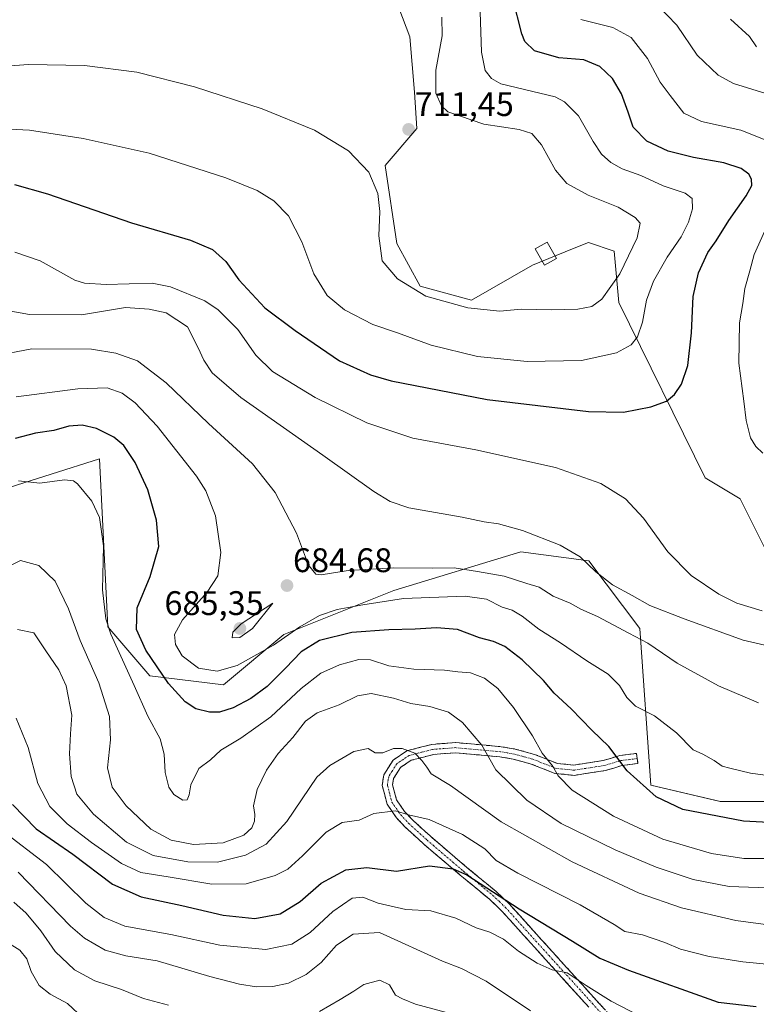
# Model space of a CAD drawing. Units: metres. Extents: x 603714 to 607160, y 4750035 to 4752401.
# Drawn here: x 605594 to 605811, y 4751041 to 4751330 of the extents above; entities that cross this region are included whole.
import ezdxf
from ezdxf.enums import TextEntityAlignment as Align

# ---------------------------------------------------------------- set-up
doc = ezdxf.new("R2010")
doc.units = ezdxf.units.M
doc.header["$MEASUREMENT"] = 0
doc.linetypes.add('TRAZO_Y_PUNTO', pattern=[1, 0.5, -0.25, 0, -0.25])
doc.linetypes.add('TRAZOSX2', pattern=[1.5, 1, -0.5])
for name, color, linetype, lineweight in [('Arbolado forestal CxS', 92, 'Continuous', 0), ('Camino', 19, 'TRAZOSX2', 0), ('Camino Cxs', 19, 'Continuous', 0), ('Camino eje', 19, 'TRAZO_Y_PUNTO', 0), ('Carátula', 7, 'Continuous', 5), ('Curva de nivel maestra', 36, 'Continuous', 30), ('Curva de nivel normal', 36, 'Continuous', 0), ('Edificación', 1, 'Continuous', 13), ('Edificación Cxs', 1, 'Continuous', 13), ('Pastizal CxS', 92, 'Continuous', 0), ('Punto de cota en terreno', 7, 'Continuous', 0), ('Rótulo de punto de cota en terreno', 19, 'Continuous', 0)]:
    doc.layers.add(name, color=color, linetype=linetype, lineweight=lineweight)
doc.styles.add('Arial', font='txt', dxfattribs={"height": 0.2})

# ---------------------------------------------------------------- blocks, each defined once
blk = doc.blocks.new('*U154')
at = {"layer": 'Pastizal CxS', "color": 92, "linetype": 'Continuous', "lineweight": 0}
blk.add_polyline3d([(605589.3425, 4751191.7867, 668.2627), (605617.7397, 4751200.8171, 671.9464), (605620.1797, 4751151.4637, 671.1592), (605632.5585, 4751137.1233, 672.947), (605654.2191, 4751134.4161, 676.2068), (605671.9509, 4751149.2079, 677.0343), (605704.2221, 4751162.1095, 678.9259), (605741.5483, 4751173.5501, 687.658), (605761.4993, 4751170.8891, 689.9963), (605776.4989, 4751151.0269, 685.2233), (605779.7127, 4751104.9953, 675.1319), (605800.1343, 4751100.1323, 676.0487), (605822.8545, 4751100.1321, 676.6207), (605877.2213, 4751097.6973, 678.834), (605903.2799, 4751105.4971, 680.3826), (605906.8769, 4751094.3573, 677.6702), (605968.8347, 4751104.6785, 665.9263)], dxfattribs=at)
blk = doc.blocks.new('*U196')
at = {"layer": 'Curva de nivel normal', "color": 36, "linetype": 'Continuous', "lineweight": 0}
blk.add_polyline3d([(605593.83, 4751079.42, 640), (605609.24, 4751063.59, 640), (605613.4, 4751060.04, 640), (605619.4, 4751056.51, 640), (605625.47, 4751054.82, 640), (605634.66, 4751053.34, 640), (605650.16, 4751048.76, 640), (605658.84, 4751046.52, 640), (605663.91, 4751045.75, 640), (605668.64, 4751045.86, 640), (605673.3, 4751046.8, 640), (605678.44, 4751049.39, 640), (605682.83, 4751052.9, 640), (605687.41, 4751057.93, 640), (605692.3, 4751061.2, 640), (605699.97, 4751061.67, 640), (605718.55, 4751053.26, 640), (605724.12, 4751051.15, 640), (605731.33, 4751047.36, 640), (605744.4, 4751038.72, 640)], dxfattribs=at)
blk = doc.blocks.new('*U197')
at = {"layer": 'Curva de nivel normal', "color": 36, "linetype": 'Continuous', "lineweight": 0}
blk.add_polyline3d([(605589.17, 4751091.63, 645), (605602.18, 4751081.64, 645), (605613.74, 4751070.34, 645), (605619.16, 4751066.08, 645), (605625.18, 4751063.53, 645), (605638.71, 4751061.1, 645), (605653.08, 4751057.93, 645), (605666.66, 4751056.71, 645), (605674.24, 4751058.25, 645), (605679.6, 4751061.66, 645), (605686.28, 4751067.82, 645), (605692, 4751071.79, 645), (605695.09, 4751072.12, 645), (605699.64, 4751070.29, 645), (605707.77, 4751068.46, 645), (605715.13, 4751068.1, 645), (605722.43, 4751065.88, 645), (605728.4, 4751063.03, 645), (605732.46, 4751061.83, 645), (605736.42, 4751059.78, 645), (605740.82, 4751056.18, 645), (605746.28, 4751052.64, 645), (605750.72, 4751050.73, 645), (605755.1, 4751049.8, 645), (605760.7, 4751046.08, 645), (605768.06, 4751041.53, 645), (605776.24, 4751037.3, 645)], dxfattribs=at)
blk = doc.blocks.new('*U199')
at = {"layer": 'Curva de nivel normal', "color": 36, "linetype": 'Continuous', "lineweight": 0}
blk.add_polyline3d([(605612.99, 4751036.5, 630), (605608.36, 4751040.8, 630), (605603.27, 4751043.6, 630), (605600.04, 4751046.14, 630), (605597.73, 4751050.25, 630), (605596.38, 4751053.98, 630), (605594.35, 4751056.52, 630), (605590.75, 4751058.74, 630)], dxfattribs=at)
blk = doc.blocks.new('*U201')
at = {"layer": 'Curva de nivel normal', "color": 36, "linetype": 'Continuous', "lineweight": 0}
for points in [[(605719.66, 4751038.19, 635), (605710.62, 4751040.65, 635), (605706.76, 4751042.17, 635), (605704.76, 4751043.26, 635), (605702.93, 4751046.32, 635), (605700.11, 4751047.71, 635), (605695.44, 4751046.38, 635), (605692.46, 4751044.42, 635), (605688.45, 4751042.02, 635), (605682.38, 4751038.52, 635)], [(605638.04, 4751040.35, 635), (605630.7, 4751042.33, 635), (605624.21, 4751044.95, 635), (605616.36, 4751047.49, 635), (605610.4, 4751050.75, 635), (605604.75, 4751056.1, 635), (605600.51, 4751062.19, 635), (605596.25, 4751067.34, 635), (605592.6, 4751070.6, 635)]]:
    blk.add_polyline3d(points, dxfattribs=at)
blk = doc.blocks.new('*U214')
at = {"layer": 'Curva de nivel normal', "color": 36, "linetype": 'Continuous', "lineweight": 0}
blk.add_polyline3d([(605815.75, 4751052.2, 655), (605806.7, 4751053.07, 655), (605796.83, 4751054.62, 655), (605788.42, 4751056.8, 655), (605783.87, 4751058.77, 655), (605777.24, 4751061.04, 655), (605772.12, 4751062.02, 655), (605768.91, 4751064.08, 655), (605758.92, 4751069.84, 655), (605740.64, 4751079.08, 655), (605734.31, 4751082.83, 655), (605730.91, 4751086.24, 655), (605724.43, 4751090.45, 655), (605714.56, 4751094.85, 655), (605708.52, 4751096.22, 655), (605704.67, 4751097.45, 655), (605698.35, 4751096.63, 655), (605694.02, 4751094.68, 655), (605689.03, 4751094.04, 655), (605684.3, 4751091.21, 655), (605677.44, 4751084.24, 655), (605673.04, 4751080.33, 655), (605669.38, 4751078.43, 655), (605660.89, 4751076.03, 655), (605650.74, 4751075.94, 655), (605637.97, 4751078, 655), (605629.95, 4751079.31, 655), (605624.26, 4751081.95, 655), (605615.44, 4751088.14, 655), (605608.25, 4751093.61, 655), (605603.15, 4751098.7, 655), (605599.67, 4751105.47, 655), (605596.84, 4751116.04, 655), (605593.3, 4751124.64, 655)], dxfattribs=at)
blk = doc.blocks.new('*U239')
at = {"layer": 'Curva de nivel maestra', "color": 36, "linetype": 'Continuous', "lineweight": 30}
blk.add_polyline3d([(605592.18, 4751099.33, 650), (605599.12, 4751092.19, 650), (605609.89, 4751084.68, 650), (605621.58, 4751075.91, 650), (605629.96, 4751072.2, 650), (605641.97, 4751069.63, 650), (605654.06, 4751066.75, 650), (605663.44, 4751065.79, 650), (605670.79, 4751067.14, 650), (605676.72, 4751070.79, 650), (605682.85, 4751076.14, 650), (605690.13, 4751080.15, 650), (605696.32, 4751080.76, 650), (605705.03, 4751079.69, 650), (605714.74, 4751081.28, 650), (605721.65, 4751080.43, 650), (605725.68, 4751078.67, 650), (605741.03, 4751068.68, 650), (605756.69, 4751059.14, 650), (605764.69, 4751054.11, 650), (605773.19, 4751050.66, 650), (605799.53, 4751041.24, 650), (605810.69, 4751039.93, 650)], dxfattribs=at)
blk = doc.blocks.new('5PATER')
at = {"layer": 'Carátula', "linetype": 'Continuous', "lineweight": 5}
h = blk.add_hatch(color=250, dxfattribs=at)
edge = h.paths.add_edge_path()
edge.add_ellipse((0, 0.01), major_axis=(-1.33, -1.34), ratio=0.999422, start_angle=0, end_angle=360)

msp = doc.modelspace()

# ---------------------------------------------------------------- linework, layer by layer
at = {"layer": 'Arbolado forestal CxS', "color": 92, "linetype": 'Continuous', "lineweight": 0}
for points in [[(605997.34, 4751228.21, 652.34), (605958.89, 4751209.68, 665.5), (605945.15, 4751198.7, 672.25), (605925.18, 4751180.91, 680.78), (605892.48, 4751175.37, 690.43), (605862.28, 4751165.07, 697.99), (605862.28, 4751165.07, 697.99), (605814.23, 4751172.62, 699.18), (605806, 4751189.09, 697.38), (605795.7, 4751195.27, 696.97), (605770.31, 4751246.74, 706.7), (605768.94, 4751261.84, 710.49), (605761.37, 4751264.38, 713.79), (605756.67, 4751262.48, 714.3), (605744.91, 4751257.73, 713.4), (605727.07, 4751247.43, 709.74), (605711.97, 4751251.55, 709.96), (605705.07, 4751264.05, 711.42), (605701.67, 4751286.99, 710.68), (605710.95, 4751297.83, 711.4), (605710.34, 4751308.56, 710.89), (605708.95, 4751324.84, 711.86), (605703.83, 4751338.33, 712.79)], [(605925.18, 4751180.91, 680.78), (605892.48, 4751175.37, 690.43), (605862.28, 4751165.07, 697.99), (605814.23, 4751172.62, 699.18), (605806, 4751189.09, 697.38), (605795.7, 4751195.27, 696.97), (605770.31, 4751246.74, 706.7), (605768.94, 4751261.84, 710.49), (605761.37, 4751264.38, 713.79), (605756.67, 4751262.48, 714.3), (605744.91, 4751257.73, 713.4), (605727.07, 4751247.43, 709.74), (605711.97, 4751251.55, 709.96), (605705.07, 4751264.05, 711.42), (605701.67, 4751286.99, 710.68), (605710.95, 4751297.83, 711.4), (605710.34, 4751308.56, 710.89), (605708.95, 4751324.84, 711.86), (605703.83, 4751338.33, 712.79)]]:
    msp.add_polyline3d(points, dxfattribs=at)
at = {"layer": 'Camino', "color": 19, "linetype": 'TRAZOSX2', "lineweight": 0}
for points in [[(605761.46, 4751039.8), (605735.95, 4751067.99), (605732.33, 4751071.45), (605723.74, 4751078.53), (605712.97, 4751087.71), (605707.58, 4751092.65), (605705.02, 4751095.36), (605702.25, 4751099.38), (605700.81, 4751104.92), (605701.27, 4751108), (605703.99, 4751112.35), (605708.07, 4751115.05), (605715.34, 4751116.96), (605722.44, 4751117.49), (605735.75, 4751116.27), (605739.89, 4751115.58), (605745.56, 4751114.01), (605752.24, 4751111.38), (605757.13, 4751110.88), (605765.72, 4751112.21), (605770.59, 4751113.66), (605775.52, 4751114.3), (605775.72, 4751112.76)], [(605775.72, 4751112.76), (605775.91, 4751111.33), (605771.21, 4751110.72), (605766.38, 4751109.28), (605757.21, 4751107.86), (605751.53, 4751108.44), (605744.61, 4751111.16), (605739.25, 4751112.65), (605735.37, 4751113.29), (605722.42, 4751114.48), (605715.84, 4751113.99), (605709.31, 4751112.27), (605706.19, 4751110.21), (605704.15, 4751106.94), (605703.86, 4751105.08), (605705.02, 4751100.65), (605707.36, 4751097.26), (605709.69, 4751094.79), (605714.96, 4751089.96), (605725.67, 4751080.83), (605734.32, 4751073.69), (605738.1, 4751070.09), (605763.68, 4751041.81), (605771.42, 4751033.29)]]:
    msp.add_lwpolyline(points, dxfattribs=at)
at = {"layer": 'Camino Cxs', "color": 19, "linetype": 'Continuous', "lineweight": 0}
msp.add_polyline3d([(605761.46, 4751039.8, 642.73), (605758.27, 4751043.32, 643.31), (605755.08, 4751046.85, 643.83), (605751.89, 4751050.37, 644.66), (605748.71, 4751053.9, 645.3), (605745.52, 4751057.42, 645.94), (605742.33, 4751060.94, 646.85), (605739.14, 4751064.47, 647.35), (605735.95, 4751067.99, 647.79), (605734.14, 4751069.72, 648.25), (605732.33, 4751071.45, 648.44), (605729.47, 4751073.81, 648.61), (605726.6, 4751076.17, 648.91), (605723.74, 4751078.53, 649.37), (605720.15, 4751081.59, 649.83), (605716.56, 4751084.65, 650.54), (605712.97, 4751087.71, 651.49), (605710.28, 4751090.18, 652.45), (605707.58, 4751092.65, 653.3), (605705.02, 4751095.36, 654.19), (605702.25, 4751099.38, 655.34), (605701.53, 4751102.15, 656.19), (605700.81, 4751104.92, 657.02), (605701.27, 4751108, 657.76), (605702.63, 4751110.18, 658.38), (605703.99, 4751112.35, 658.96), (605708.07, 4751115.05, 659.62), (605711.71, 4751116.01, 660.26), (605715.34, 4751116.96, 661.1), (605718.89, 4751117.23, 661.98), (605722.44, 4751117.49, 662.93), (605726.88, 4751117.08, 664.03), (605731.31, 4751116.68, 665.33), (605735.75, 4751116.27, 666.52), (605739.89, 4751115.58, 667.35), (605742.73, 4751114.8, 667.97), (605745.56, 4751114.01, 668.75), (605748.9, 4751112.7, 669.68), (605752.24, 4751111.38, 670.5), (605757.13, 4751110.88, 671.46), (605761.43, 4751111.55, 672.73), (605765.72, 4751112.21, 673.65), (605768.16, 4751112.94, 674.29), (605770.59, 4751113.66, 674.98), (605775.52, 4751114.3, 676.31), (605775.91, 4751111.33, 675.88), (605771.21, 4751110.72, 674.87), (605768.8, 4751110, 674.15), (605766.38, 4751109.28, 673.39), (605761.8, 4751108.57, 672.3), (605757.21, 4751107.86, 671.02), (605754.37, 4751108.15, 670.39), (605751.53, 4751108.44, 669.75), (605748.07, 4751109.8, 668.84), (605744.61, 4751111.16, 667.94), (605741.93, 4751111.91, 667.19), (605739.25, 4751112.65, 666.65), (605735.37, 4751113.29, 665.82), (605731.05, 4751113.69, 664.8), (605726.74, 4751114.08, 663.93), (605722.42, 4751114.48, 662.97), (605719.13, 4751114.24, 661.98), (605715.84, 4751113.99, 660.9), (605712.58, 4751113.13, 659.89), (605709.31, 4751112.27, 659.08), (605706.19, 4751110.21, 658.13), (605704.15, 4751106.94, 657.39), (605703.86, 4751105.08, 656.97), (605705.02, 4751100.65, 655.7), (605707.36, 4751097.26, 654.69), (605709.69, 4751094.79, 653.82), (605712.33, 4751092.38, 652.93), (605714.96, 4751089.96, 652.13), (605718.53, 4751086.92, 651.48), (605722.1, 4751083.87, 650.74), (605725.67, 4751080.83, 650.59), (605728.55, 4751078.45, 650.16), (605731.44, 4751076.07, 649.94), (605734.32, 4751073.69, 649.87), (605736.21, 4751071.89, 649.69), (605738.1, 4751070.09, 649.49), (605741.3, 4751066.56, 648.87), (605744.5, 4751063.02, 648.2), (605747.69, 4751059.49, 647.17), (605750.89, 4751055.95, 646.31), (605754.09, 4751052.42, 645.94), (605757.29, 4751048.88, 644.85), (605760.48, 4751045.35, 644.21), (605763.68, 4751041.81, 643.46), (605766.26, 4751038.97, 642.6)], dxfattribs=at)
at = {"layer": 'Camino eje', "color": 19, "linetype": 'TRAZO_Y_PUNTO', "lineweight": 0}
msp.add_lwpolyline([(605775.72, 4751112.76), (605770.9, 4751112.19), (605766.05, 4751110.75), (605757.17, 4751109.37), (605751.89, 4751109.91), (605748.43, 4751111.27), (605745.09, 4751112.59), (605742.41, 4751113.33), (605739.57, 4751114.12), (605737.5, 4751114.46), (605735.56, 4751114.78), (605722.43, 4751115.99), (605715.59, 4751115.48), (605712.33, 4751114.62), (605708.69, 4751113.66), (605707.13, 4751112.63), (605705.09, 4751111.28), (605703.73, 4751109.11), (605702.71, 4751107.47), (605702.57, 4751106.54), (605702.34, 4751105), (605703.06, 4751102.23), (605703.64, 4751100.02), (605706.19, 4751096.31), (605708.64, 4751093.72), (605713.97, 4751088.84), (605724.71, 4751079.68), (605729, 4751076.14), (605733.33, 4751072.57), (605735.22, 4751070.77), (605737.03, 4751069.04), (605749.82, 4751054.9), (605762.57, 4751040.81), (605770.34, 4751032.26)], dxfattribs=at)
at = {"layer": 'Curva de nivel maestra', "color": 36, "linetype": 'Continuous', "lineweight": 30}
for points in [[(605592.79, 4751281.37, 700), (605602.47, 4751278.72, 700), (605627.13, 4751270.16, 700), (605644.52, 4751265.08, 700), (605650.96, 4751262.35, 700), (605654.9, 4751258.76, 700), (605658.67, 4751253.45, 700), (605666.32, 4751245.18, 700), (605675.2, 4751238.54, 700), (605688.26, 4751229.61, 700), (605697.4, 4751225.46, 700), (605703.47, 4751223.73, 700), (605731.64, 4751218.26, 700), (605761.36, 4751214.77, 700), (605771.69, 4751214.51, 700), (605779.69, 4751216.06, 700), (605784.36, 4751217.77, 700), (605786.69, 4751219.73, 700), (605788.69, 4751222.8, 700), (605790.55, 4751228.22, 700), (605791.67, 4751237.85, 700), (605792.18, 4751248.54, 700), (605793.75, 4751255.45, 700), (605796.44, 4751261.46, 700), (605798.92, 4751264.86, 700), (605802.64, 4751270.81, 700), (605807.73, 4751278.12, 700), (605809.34, 4751281.17, 700), (605809.26, 4751282.94, 700), (605808.5, 4751284.47, 700), (605806.28, 4751286.11, 700), (605801.17, 4751287.81, 700), (605792.23, 4751289.34, 700), (605784.77, 4751291.17, 700), (605778.57, 4751294.15, 700), (605774.54, 4751298.29, 700), (605773.08, 4751302.7, 700), (605771.1, 4751308.08, 700), (605768.44, 4751312.57, 700), (605764.72, 4751316.12, 700), (605760.03, 4751318.04, 700), (605752.7, 4751318.67, 700), (605745.53, 4751320.72, 700), (605742.75, 4751323.46, 700), (605741.82, 4751325.71, 700), (605739.22, 4751336.16, 700)], [(605833.01, 4751093.01, 675), (605806.98, 4751094.35, 675), (605789.16, 4751097.79, 675), (605781.29, 4751101.54, 675), (605772.79, 4751109.21, 675), (605767.34, 4751116.38, 675), (605762.34, 4751121.09, 675), (605756.31, 4751127.36, 675), (605751.34, 4751132.03, 675), (605748.2, 4751135.76, 675), (605741.93, 4751141.77, 675), (605736.79, 4751145.68, 675), (605733.51, 4751147.2, 675), (605729.4, 4751148.24, 675), (605722.92, 4751150.69, 675), (605716.73, 4751151.2, 675), (605710.5, 4751150.76, 675), (605702.73, 4751150.63, 675), (605691.87, 4751149.8, 675), (605682.36, 4751147.44, 675), (605677, 4751144.17, 675), (605672.37, 4751139.3, 675), (605667.01, 4751133.99, 675), (605662.26, 4751130.41, 675), (605657.01, 4751127.71, 675), (605653, 4751126.46, 675), (605650.04, 4751126.37, 675), (605646.08, 4751127.42, 675), (605642.89, 4751129.44, 675), (605638.07, 4751134.86, 675), (605631.4, 4751144.66, 675), (605628.64, 4751150.66, 675), (605628.84, 4751157.06, 675), (605632.66, 4751166.23, 675), (605635.15, 4751175.1, 675), (605634.52, 4751182.86, 675), (605631.92, 4751191.69, 675), (605628.22, 4751199.78, 675), (605624.94, 4751204.77, 675), (605621.99, 4751207.19, 675), (605616.84, 4751209.7, 675), (605612.66, 4751210.72, 675), (605608.71, 4751210.4, 675), (605604.38, 4751209.2, 675), (605598.96, 4751208.4, 675), (605593.03, 4751206.82, 675)]]:
    msp.add_polyline3d(points, dxfattribs=at)
at = {"layer": 'Curva de nivel normal', "color": 36, "linetype": 'Continuous', "lineweight": 0}
for points in [[(605729.61, 4751332.1, 705), (605729.96, 4751320.27, 705), (605731.05, 4751314.88, 705), (605732.94, 4751312.6, 705), (605735.7, 4751311.03, 705), (605751.59, 4751307.16, 705), (605754.36, 4751305.7, 705), (605758.45, 4751301.57, 705), (605762.77, 4751294.03, 705), (605765.21, 4751290.35, 705), (605767.98, 4751287.87, 705), (605771.25, 4751285.99, 705), (605776.76, 4751284.04, 705), (605783.36, 4751281.04, 705), (605789.85, 4751278.86, 705), (605791.83, 4751277.26, 705), (605791.92, 4751274.25, 705), (605790.81, 4751270.37, 705), (605788.61, 4751266.04, 705), (605784.56, 4751260.04, 705), (605780.51, 4751252.98, 705), (605778.44, 4751247.45, 705), (605777.3, 4751240.98, 705), (605775.84, 4751236.71, 705), (605773.96, 4751234.32, 705), (605769.63, 4751231.95, 705), (605759.36, 4751229.76, 705), (605743.4, 4751229.47, 705), (605728.78, 4751230.94, 705), (605715.2, 4751234.21, 705), (605705.32, 4751237.86, 705), (605698.03, 4751240.27, 705), (605689.7, 4751244.57, 705), (605684.68, 4751248.79, 705), (605680.75, 4751255.15, 705), (605677.22, 4751264.56, 705), (605673.25, 4751272.24, 705), (605668.97, 4751276.63, 705), (605664.03, 4751279.69, 705), (605654.9, 4751283.42, 705), (605632.36, 4751290.63, 705), (605612.92, 4751294.97, 705), (605597.21, 4751297.33, 705), (605585.55, 4751297.97, 705)], [(605820.13, 4751306.12, 690), (605803.96, 4751311.08, 690), (605799.53, 4751313.57, 690), (605793.35, 4751319.43, 690), (605787.37, 4751328.22, 690), (605781.72, 4751334.13, 690)], [(605572.85, 4751314.94, 710), (605596.95, 4751316.69, 710), (605613.37, 4751316.42, 710), (605628.76, 4751314.38, 710), (605645.71, 4751310.15, 710), (605665.55, 4751303.62, 710), (605680.88, 4751297.39, 710), (605690.95, 4751291.29, 710), (605696.88, 4751285.01, 710), (605699.56, 4751278.76, 710), (605700.12, 4751273.44, 710), (605699.83, 4751266.3, 710), (605700.84, 4751258.95, 710), (605705.27, 4751253.67, 710), (605713.67, 4751248.66, 710), (605725.94, 4751245.2, 710), (605735.37, 4751244.23, 710), (605741.62, 4751244.78, 710), (605750.43, 4751244.56, 710), (605758.27, 4751244.82, 710), (605762.42, 4751245.59, 710), (605765.34, 4751247.74, 710), (605770.63, 4751255.2, 710), (605775.68, 4751265.72, 710), (605776.54, 4751270.04, 710), (605775.1, 4751271.77, 710), (605770.1, 4751274.75, 710), (605761.35, 4751278.26, 710), (605755.02, 4751281.74, 710), (605751.73, 4751285.64, 710), (605747.63, 4751293.09, 710), (605744.78, 4751296.42, 710), (605741.03, 4751297.56, 710), (605730.65, 4751299.18, 710), (605720.08, 4751302.78, 710), (605718.18, 4751304.49, 710), (605716.56, 4751308.26, 710), (605716.56, 4751314.98, 710), (605718.41, 4751325.06, 710), (605718.31, 4751330.57, 710)], [(605813.3, 4751294.56, 695), (605806.12, 4751297.36, 695), (605794.57, 4751299.92, 695), (605789.44, 4751302.4, 695), (605785.42, 4751307.56, 695), (605782.48, 4751311.44, 695), (605778.76, 4751318.44, 695), (605773.95, 4751324.63, 695), (605768.54, 4751327.56, 695), (605759.2, 4751329.91, 695)], [(605810.71, 4751321.84, 685), (605808.67, 4751324.92, 685), (605803.11, 4751329.94, 685)], [(605812.65, 4751202.5, 695), (605810.6, 4751204.45, 695), (605809.01, 4751207.05, 695), (605807.7, 4751212.05, 695), (605807.04, 4751217.78, 695), (605805.56, 4751228.97, 695), (605805.74, 4751240.78, 695), (605806.72, 4751246.43, 695), (605807.3, 4751250.9, 695), (605808.77, 4751256.09, 695), (605810.05, 4751260.9, 695), (605813.18, 4751267.82, 695)], [(605592.9, 4751261.58, 695), (605600.37, 4751259.03, 695), (605610.48, 4751253.35, 695), (605613.33, 4751252.39, 695)], [(605613.33, 4751252.39, 695), (605619.7, 4751252.06, 695), (605633.27, 4751252.43, 695), (605638.61, 4751251.36, 695), (605648.67, 4751247.25, 695), (605652.62, 4751244.59, 695), (605658.38, 4751238.83, 695), (605663.64, 4751231.29, 695), (605668.6, 4751226.52, 695), (605681.11, 4751218.88, 695), (605696.32, 4751211.45, 695), (605709.77, 4751206.94, 695), (605728.31, 4751203.5, 695), (605751.67, 4751198.31, 695), (605765.05, 4751193.54, 695), (605772.26, 4751189.12, 695), (605777.61, 4751183.36, 695), (605784.72, 4751173.47, 695), (605791.58, 4751166.54, 695), (605799.73, 4751161.11, 695), (605805, 4751158.46, 695), (605812.43, 4751156.23, 695)], [(605585.06, 4751245.39, 690), (605597.21, 4751243.22, 690)], [(605597.21, 4751243.22, 690), (605612.46, 4751243.1, 690), (605625.37, 4751245.31, 690), (605632.39, 4751244.83, 690), (605637.39, 4751243.76, 690), (605643.62, 4751239.62, 690), (605646.74, 4751233.41, 690), (605648.44, 4751229.78, 690), (605650.84, 4751226.07, 690), (605659.28, 4751218.87, 690), (605683.36, 4751201.93, 690), (605698.34, 4751191.23, 690), (605703.15, 4751188.34, 690), (605708.59, 4751186.48, 690), (605724.34, 4751183.7, 690), (605730.72, 4751182.35, 690), (605735, 4751181.78, 690), (605742.03, 4751179.83, 690), (605753.05, 4751175.49, 690), (605758.94, 4751172.07, 690), (605763.58, 4751167.61, 690), (605768.47, 4751163.84, 690), (605774.28, 4751160.65, 690), (605779.39, 4751157.76, 690), (605789.48, 4751153.85, 690), (605806.86, 4751147.56, 690), (605833.56, 4751141.44, 690)], [(605586.56, 4751230.98, 685), (605597.93, 4751233.18, 685), (605615.41, 4751233.08, 685), (605622.54, 4751231.87, 685), (605628.92, 4751229.62, 685), (605637.36, 4751223.15, 685), (605649.82, 4751211.19, 685)], [(605593.32, 4751219.07, 680), (605611.38, 4751221.41, 680), (605620.05, 4751221.72, 680), (605624.41, 4751220.08, 680), (605628.27, 4751217.27, 680), (605634.68, 4751210.45, 680), (605646.28, 4751195.76, 680), (605648.95, 4751191.44, 680), (605651.85, 4751184.05, 680), (605653.38, 4751173.29, 680), (605652.56, 4751166.43, 680), (605649.38, 4751161.63, 680), (605642.19, 4751153.51, 680), (605639.82, 4751149.27, 680), (605640.11, 4751146.33, 680), (605642.08, 4751142.95, 680), (605646.82, 4751139.37, 680), (605652.32, 4751138.49, 680), (605658.24, 4751140.16, 680), (605668.9, 4751146.07, 680), (605676.59, 4751151.44, 680), (605682.42, 4751154.84, 680), (605687.57, 4751156.6, 680), (605695.08, 4751157.94, 680), (605707.07, 4751159.85, 680), (605725.17, 4751160.46, 680), (605731.4, 4751159.65, 680), (605736.06, 4751157.25, 680), (605738.94, 4751156.34, 680), (605741.9, 4751154.63, 680), (605746.82, 4751150.84, 680), (605753.14, 4751146.76, 680), (605760.96, 4751141.46, 680), (605767.22, 4751137.59, 680), (605770.56, 4751134.25, 680), (605772.67, 4751130.7, 680), (605775.26, 4751128.21, 680), (605780.82, 4751125.38, 680), (605787.29, 4751120.3, 680), (605792.15, 4751115.37, 680), (605795.04, 4751114.04, 680), (605798.36, 4751112.25, 680), (605800.66, 4751110.58, 680), (605802.9, 4751109.96, 680), (605808.99, 4751108.54, 680), (605823.55, 4751106.5, 680)], [(605649.82, 4751211.19, 685), (605662.68, 4751199.34, 685), (605669.34, 4751190.98, 685), (605675.66, 4751178.95, 685), (605679.14, 4751169.61, 685), (605681.33, 4751167, 685), (605682.87, 4751166.71, 685), (605690.79, 4751168.08, 685), (605704.16, 4751168.85, 685), (605715.51, 4751168.68, 685), (605721.94, 4751168.84, 685), (605728.84, 4751167.7, 685), (605736.6, 4751166.33, 685), (605743.32, 4751164.26, 685), (605746.94, 4751163.1, 685), (605751.03, 4751160.5, 685), (605756.05, 4751158.39, 685), (605759.17, 4751156.71, 685), (605764.06, 4751154.5, 685), (605773.22, 4751149.6, 685), (605778.82, 4751146.64, 685), (605787.44, 4751140.79, 685), (605799.56, 4751134.14, 685), (605811.31, 4751129.19, 685)], [(605593.99, 4751194.37, 670), (605600.22, 4751193.65, 670), (605607.52, 4751194.64, 670), (605610.17, 4751194.38, 670), (605611.29, 4751193.5, 670), (605615.52, 4751188.38, 670), (605617.74, 4751183.63, 670), (605618.94, 4751175.28, 670), (605618.61, 4751162.31, 670), (605619.64, 4751153.88, 670), (605621.07, 4751149.29, 670), (605627.93, 4751134.22, 670), (605631.99, 4751125.29, 670), (605635.57, 4751118.58, 670), (605636.73, 4751114.08, 670), (605637.03, 4751108.72, 670), (605638.11, 4751104.4, 670), (605639.55, 4751102.27, 670), (605642.24, 4751100.56, 670), (605643.52, 4751100.62, 670), (605644.15, 4751102.13, 670), (605644.58, 4751105.04, 670), (605646.94, 4751109.86, 670), (605650.38, 4751112.46, 670), (605653.38, 4751115.27, 670), (605659.26, 4751118.82, 670), (605668.1, 4751125.04, 670), (605677.05, 4751133.35, 670), (605682.78, 4751137.9, 670), (605688.23, 4751140.32, 670), (605693.92, 4751141.89, 670), (605697.37, 4751141.79, 670), (605702.79, 4751139.99, 670), (605710.07, 4751139.06, 670), (605719.13, 4751138.77, 670), (605723.03, 4751138.29, 670), (605726.75, 4751137.93, 670), (605730.89, 4751136.42, 670), (605734.8, 4751133.33, 670), (605739.42, 4751127.8, 670), (605744.95, 4751119.44, 670), (605747.8, 4751114.39, 670), (605750.82, 4751110.66, 670), (605752.5, 4751107.76, 670), (605756.63, 4751103.52, 670), (605768.74, 4751095.86, 670), (605783.22, 4751089.11, 670), (605797.55, 4751084.88, 670), (605807.05, 4751083.41, 670), (605814.38, 4751083.43, 670)], [(605816.96, 4751074.67, 665), (605802.74, 4751075.21, 665), (605792.19, 4751077.26, 665), (605781.31, 4751080.89, 665), (605769.22, 4751085.94, 665), (605753.41, 4751093.74, 665), (605743.34, 4751100.58, 665), (605734.16, 4751109.46, 665), (605730.1, 4751116.68, 665), (605724.42, 4751123.39, 665), (605720.26, 4751126.39, 665), (605714.77, 4751128.1, 665), (605709.23, 4751128.94, 665), (605704.08, 4751130.53, 665), (605697.58, 4751131.94, 665), (605693.53, 4751131.22, 665), (605688.19, 4751128.56, 665), (605681.66, 4751126.24, 665), (605678.24, 4751123.74, 665), (605674.56, 4751118.93, 665), (605670.23, 4751114.32, 665), (605666.78, 4751109.42, 665), (605664.12, 4751103.7, 665), (605663.02, 4751098.92, 665), (605663.41, 4751096.4, 665), (605663.33, 4751094.4, 665), (605662.5, 4751092.4, 665), (605660.19, 4751090.28, 665), (605654.08, 4751088.07, 665), (605645.38, 4751087.59, 665), (605638.82, 4751088.78, 665), (605632.84, 4751092.06, 665), (605625.56, 4751098.89, 665), (605621.47, 4751104.38, 665), (605620.12, 4751110.07, 665), (605621.02, 4751118.3, 665), (605620.7, 4751125.16, 665), (605617.56, 4751135.06, 665), (605612.12, 4751147.43, 665), (605608.66, 4751156.79, 665), (605604.7, 4751164.94, 665), (605599.95, 4751169.52, 665), (605594.51, 4751170.96, 665), (605591.06, 4751169.24, 665)], [(605656.76, 4751148.3, 685), (605658.97, 4751148.38, 685), (605662.67, 4751150.96, 685), (605668.71, 4751158.39, 685), (605659.38, 4751152.39, 685), (605656.97, 4751149.96, 685), (605656.76, 4751148.3, 685)], [(605593.66, 4751150.66, 660), (605598.5, 4751149.68, 660), (605601.98, 4751144.44, 660), (605605.81, 4751138.9, 660), (605607.96, 4751134.11, 660), (605609.65, 4751125.57, 660), (605609.21, 4751120.06, 660), (605608.94, 4751114.17, 660), (605609.48, 4751107.48, 660), (605611.1, 4751102.29, 660), (605616.03, 4751096.46, 660), (605625.67, 4751088.2, 660), (605633.5, 4751084.28, 660), (605643.73, 4751082.42, 660), (605652.39, 4751082.32, 660), (605660.65, 4751084.44, 660), (605666.74, 4751087.61, 660), (605672.81, 4751094.28, 660), (605681.58, 4751107.3, 660), (605685.43, 4751110.73, 660), (605692.44, 4751114.82, 660), (605696.64, 4751115.74, 660), (605698.7, 4751114.45, 660), (605700.98, 4751114.52, 660), (605704.08, 4751115.74, 660), (605706.7, 4751115.72, 660), (605710.38, 4751114.41, 660), (605712.43, 4751112.21, 660), (605713.94, 4751110.31, 660), (605715.19, 4751108.31, 660), (605720.86, 4751104.85, 660), (605735.72, 4751094.23, 660), (605756.56, 4751082.5, 660), (605776.32, 4751073.29, 660), (605788.72, 4751068.98, 660), (605804.66, 4751065.19, 660), (605814.15, 4751063.92, 660)]]:
    msp.add_polyline3d(points, dxfattribs=at)
at = {"layer": 'Edificación', "color": 1, "linetype": 'Continuous', "lineweight": 13}
msp.add_polyline3d([(605751.98, 4751259.72, 714.2), (605748.48, 4751257.72, 713.94), (605745.75, 4751262.5, 714.1), (605749.26, 4751264.51, 714.03), (605751.98, 4751259.72, 714.2)], dxfattribs=at)
at = {"layer": 'Edificación Cxs', "color": 1, "linetype": 'Continuous', "lineweight": 13}
msp.add_polyline3d([(605751.98, 4751259.72, 714.2), (605748.48, 4751257.72, 713.94), (605745.75, 4751262.5, 714.1), (605749.26, 4751264.51, 714.03), (605751.98, 4751259.72, 714.2)], close=True, dxfattribs=at)
at = {"layer": 'Pastizal CxS', "color": 92, "linetype": 'Continuous', "lineweight": 0}
for points in [[(605703.83, 4751338.33, 712.79), (605708.95, 4751324.84, 711.86), (605710.34, 4751308.56, 710.89), (605710.95, 4751297.83, 711.4), (605701.67, 4751286.99, 710.68), (605705.07, 4751264.05, 711.42), (605711.97, 4751251.55, 709.96), (605727.07, 4751247.43, 709.74), (605744.91, 4751257.73, 713.4), (605756.67, 4751262.48, 714.3), (605761.37, 4751264.38, 713.79), (605768.94, 4751261.84, 710.49), (605770.31, 4751246.74, 706.7), (605795.7, 4751195.27, 696.97), (605806, 4751189.09, 697.38), (605814.23, 4751172.62, 699.18)], [(605925.18, 4751180.91, 680.78), (605892.48, 4751175.37, 690.43), (605862.28, 4751165.07, 697.99), (605814.23, 4751172.62, 699.18), (605806, 4751189.09, 697.38), (605795.7, 4751195.27, 696.97), (605770.31, 4751246.74, 706.7), (605768.94, 4751261.84, 710.49), (605761.37, 4751264.38, 713.79), (605756.67, 4751262.48, 714.3), (605744.91, 4751257.73, 713.4), (605727.07, 4751247.43, 709.74), (605711.97, 4751251.55, 709.96), (605705.07, 4751264.05, 711.42), (605701.67, 4751286.99, 710.68), (605710.95, 4751297.83, 711.4), (605710.34, 4751308.56, 710.89), (605708.95, 4751324.84, 711.86), (605703.83, 4751338.33, 712.79)], [(605822.85, 4751100.13, 676.62), (605800.13, 4751100.13, 676.05), (605779.71, 4751105, 675.13), (605776.5, 4751151.03, 685.22), (605761.5, 4751170.89, 690), (605741.55, 4751173.55, 687.66), (605704.22, 4751162.11, 678.93), (605671.95, 4751149.21, 677.03), (605654.22, 4751134.42, 676.21), (605632.56, 4751137.12, 672.95), (605620.18, 4751151.46, 671.16), (605617.74, 4751200.82, 671.95), (605589.34, 4751191.79, 668.26)], [(605903.28, 4751105.5, 680.38), (605877.22, 4751097.7, 678.83), (605822.85, 4751100.13, 676.62), (605800.13, 4751100.13, 676.05), (605779.71, 4751105, 675.13), (605776.5, 4751151.03, 685.22), (605761.5, 4751170.89, 690), (605741.55, 4751173.55, 687.66), (605704.22, 4751162.11, 678.93), (605671.95, 4751149.21, 677.03), (605654.22, 4751134.42, 676.21), (605632.56, 4751137.12, 672.95), (605620.18, 4751151.46, 671.16), (605617.74, 4751200.82, 671.95), (605589.34, 4751191.79, 668.26)], [(605903.28, 4751105.5, 680.38), (605877.22, 4751097.7, 678.83), (605822.85, 4751100.13, 676.62), (605800.13, 4751100.13, 676.05), (605779.71, 4751105, 675.13), (605776.5, 4751151.03, 685.22), (605761.5, 4751170.89, 690), (605741.55, 4751173.55, 687.66), (605704.22, 4751162.11, 678.93), (605671.95, 4751149.21, 677.03), (605654.22, 4751134.42, 676.21), (605632.56, 4751137.12, 672.95), (605620.18, 4751151.46, 671.16), (605617.74, 4751200.82, 671.95), (605589.34, 4751191.79, 668.26)]]:
    msp.add_polyline3d(points, dxfattribs=at)

# ---------------------------------------------------------------- block references
at = {"layer": 'Curva de nivel maestra', "color": 36, "linetype": 'Continuous', "lineweight": 30}
msp.add_blockref('*U239', (0, 0), dxfattribs=at)
at = {"layer": 'Curva de nivel normal', "color": 36, "linetype": 'Continuous', "lineweight": 0}
for name in ['*U196', '*U201', '*U199', '*U214', '*U197']:
    msp.add_blockref(name, (0, 0), dxfattribs=at)
at = {"layer": 'Pastizal CxS', "color": 92, "linetype": 'Continuous', "lineweight": 0}
msp.add_blockref('*U154', (0, 0), dxfattribs=at)
at = {"layer": 'Punto de cota en terreno', "linetype": 'Continuous', "lineweight": 0}
for p in [(605708.57, 4751297.59, 711.45), (605672.84, 4751163.6, 684.68), (605659, 4751151, 685.35)]:
    msp.add_blockref('5PATER', p, dxfattribs=at)

# ---------------------------------------------------------------- texts
at = {"layer": 'Rótulo de punto de cota en terreno', "color": 19, "linetype": 'Continuous', "lineweight": 0, "style": 'Arial'}
for s, p in [('711,45', (605710.33, 4751299.35)), ('684,68', (605674.6, 4751165.36)), ('685,35', (605636.84, 4751152.76))]:
    msp.add_text(s, height=7, dxfattribs=at).set_placement(p, align=Align.BOTTOM_LEFT)

doc.saveas('drawing.dxf')
